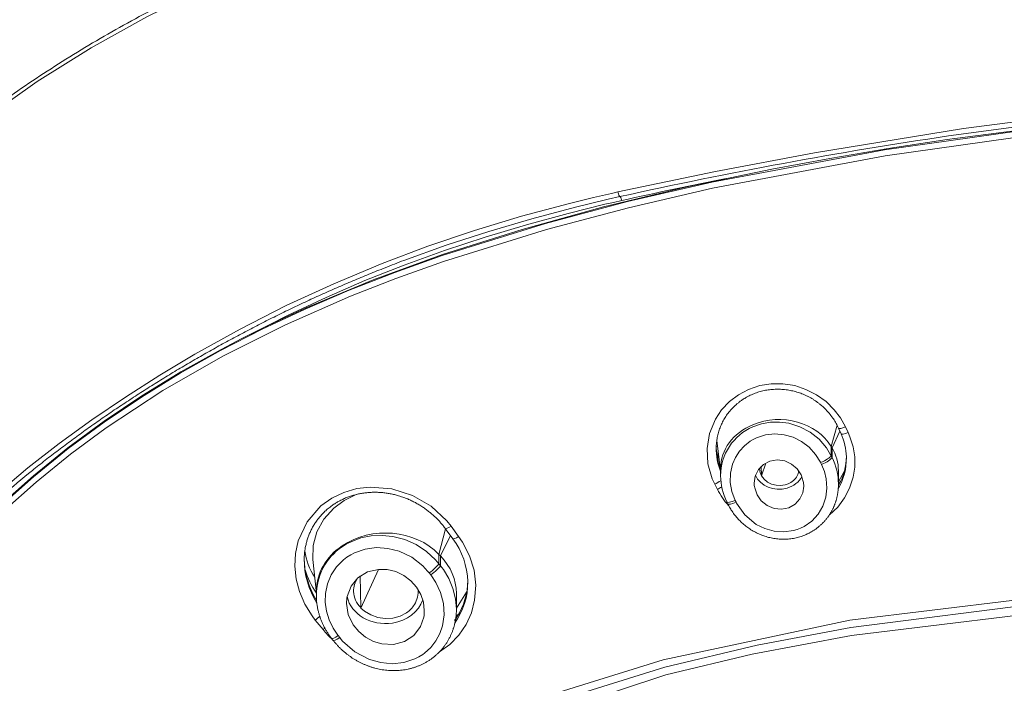
# Model space of a CAD drawing. Units: inches. Extents: x 2891 to 4253, y -298 to 1949.
# Drawn here: x 4147 to 4174, y 528 to 547 of the extents above; entities that cross this region are included whole.
import ezdxf

# ---------------------------------------------------------------- set-up
doc = ezdxf.new("R2010")
doc.units = ezdxf.units.IN
doc.header["$MEASUREMENT"] = 0

msp = doc.modelspace()

# ---------------------------------------------------------------- linework, layer by layer
at = {"color": 0, "lineweight": 20}
for points in [[(4144.154, 543.137), (4145.542, 544.236), (4146.999, 545.262), (4148.522, 546.213), (4150.093, 547.088), (4151.464, 547.774), (4152.863, 548.411), (4155.729, 549.551), (4158.671, 550.53), (4161.662, 551.363), (4164.114, 551.953), (4166.591, 552.469)], [(4191.744, 545.303), (4191.544, 545.303), (4191.351, 545.303), (4190.969, 545.3), (4190.593, 545.297), (4190.235, 545.293), (4190.056, 545.293), (4186.883, 545.207), (4183.717, 545.045), (4180.558, 544.804), (4177.409, 544.484), (4173.172, 543.936), (4168.962, 543.254), (4166.168, 542.723), (4163.408, 542.148)], [(4191.744, 545.145), (4191.479, 545.145), (4191.351, 545.145), (4190.718, 545.142), (4190.476, 545.138), (4190.239, 545.135), (4189.756, 545.128), (4187.379, 545.069), (4185.006, 544.962), (4182.635, 544.814), (4180.269, 544.625), (4176.5, 544.232), (4172.748, 543.729)], [(4158.44, 540.349), (4161.358, 541.259), (4163.684, 541.872), (4166.061, 542.42), (4170.946, 543.336), (4175.962, 544.046), (4181.064, 544.563), (4184.571, 544.811), (4188.103, 544.966), (4191.744, 545.024)], [(4158.454, 540.377), (4160.7, 541.087), (4163.002, 541.721), (4165.358, 542.286), (4167.759, 542.785), (4169.396, 543.092), (4171.043, 543.371), (4172.713, 543.626), (4176.944, 544.174), (4181.223, 544.59), (4182.952, 544.721), (4188.199, 544.983), (4189.949, 545.021), (4191.744, 545.038)], [(4158.475, 540.181), (4161.389, 541.087), (4163.708, 541.7), (4166.082, 542.248), (4170.963, 543.164), (4175.976, 543.874), (4181.071, 544.391), (4184.578, 544.639), (4188.106, 544.794), (4191.744, 544.852)], [(4163.408, 542.148), (4163.229, 542.106), (4163.053, 542.065), (4162.719, 541.989), (4162.382, 541.907), (4162.041, 541.824), (4160.687, 541.459), (4159.353, 541.056), (4158.041, 540.611), (4156.745, 540.126)], [(4163.518, 541.903), (4163.281, 541.852), (4163.043, 541.796), (4162.557, 541.679), (4162.003, 541.541), (4160.821, 541.221), (4159.653, 540.873), (4158.506, 540.491), (4157.372, 540.081), (4156.256, 539.64), (4155.161, 539.164), (4154.086, 538.665), (4153.032, 538.131)], [(4163.463, 542.013), (4163.136, 541.941), (4163.06, 541.92), (4162.213, 541.717), (4160.976, 541.39), (4159.756, 541.032), (4158.551, 540.639), (4157.362, 540.212)], [(4158.454, 540.377), (4156.494, 539.66), (4154.599, 538.872), (4153.986, 538.592), (4153.383, 538.307), (4152.784, 538.007), (4152.194, 537.7), (4151.054, 537.063), (4149.952, 536.388), (4148.887, 535.671), (4147.864, 534.913), (4146.896, 534.131)], [(4156.745, 540.126), (4155.378, 539.554), (4154.038, 538.934), (4152.732, 538.272), (4151.454, 537.566), (4150.465, 536.973), (4149.493, 536.353), (4148.546, 535.712), (4147.623, 535.044), (4146.734, 534.355)], [(4146.896, 534.103), (4147.874, 534.896), (4148.887, 535.643), (4149.941, 536.353), (4151.037, 537.025), (4152.181, 537.666), (4153.359, 538.269), (4154.572, 538.837), (4155.812, 539.368), (4157.1, 539.871), (4158.44, 540.349)], [(4146.968, 533.952), (4147.936, 534.737), (4148.946, 535.482), (4150.551, 536.539), (4152.243, 537.511), (4154.013, 538.393), (4155.853, 539.199), (4157.135, 539.702), (4158.475, 540.181)], [(4166.144, 533.89), (4166.075, 534.038), (4165.954, 534.462), (4165.927, 534.899), (4165.999, 535.326), (4166.164, 535.73), (4166.34, 535.991), (4166.56, 536.222), (4166.815, 536.419), (4167.101, 536.57), (4167.415, 536.674), (4167.742, 536.725), (4168.073, 536.725), (4168.404, 536.674), (4168.721, 536.57), (4169.02, 536.419), (4169.289, 536.226), (4169.523, 535.991), (4169.699, 535.761), (4169.84, 535.509)], [(4167.222, 535.513), (4167.463, 535.595), (4167.718, 535.64), (4167.976, 535.647), (4168.235, 535.612), (4168.548, 535.513), (4168.838, 535.361), (4169.096, 535.158), (4169.306, 534.913), (4169.42, 534.724), (4169.427, 534.71), (4169.437, 534.696)], [(4169.385, 533.029), (4169.62, 533.246), (4169.809, 533.501), (4169.957, 533.78), (4170.054, 534.086), (4170.099, 534.372), (4170.099, 534.662), (4170.054, 534.948), (4169.964, 535.227), (4169.913, 535.347)], [(4169.437, 534.954), (4169.603, 535.554)], [(4169.678, 535.392), (4169.461, 534.913)], [(4169.64, 535.475), (4169.713, 535.316)], [(4169.913, 535.347), (4169.84, 535.509)], [(4166.213, 535.041), (4166.195, 535.068)], [(4166.202, 535.123), (4166.309, 534.265)], [(4166.722, 533.432), (4166.626, 533.68), (4166.581, 533.942), (4166.588, 534.203), (4166.647, 534.458), (4166.729, 534.648), (4166.843, 534.824), (4166.981, 534.975), (4167.146, 535.103), (4167.232, 535.154), (4167.325, 535.202)], [(4167.325, 535.202), (4167.577, 535.282), (4167.839, 535.313), (4168.104, 535.289), (4168.362, 535.216), (4168.6, 535.096), (4168.814, 534.934), (4168.993, 534.734), (4169.134, 534.51), (4169.137, 534.5)], [(4166.188, 534.944), (4166.223, 534.958)], [(4169.437, 534.954), (4169.437, 534.696)], [(4169.461, 534.913), (4169.437, 534.954)], [(4169.461, 534.913), (4169.461, 534.648)], [(4166.23, 534.699), (4166.264, 534.637)], [(4167.26, 533.921), (4167.291, 534.121), (4167.38, 534.303), (4167.522, 534.448), (4167.704, 534.541), (4167.911, 534.575), (4168.121, 534.548), (4168.314, 534.458), (4168.476, 534.321), (4168.586, 534.155), (4168.648, 533.969)], [(4169.437, 534.696), (4169.461, 534.648)], [(4169.864, 534.644), (4169.864, 534.662)], [(4146.734, 534.355), (4145.449, 533.266), (4144.24, 532.112), (4143.485, 531.31), (4142.772, 530.479), (4142.097, 529.618), (4141.463, 528.736), (4140.87, 527.83), (4140.312, 526.907), (4139.796, 525.966)], [(4166.309, 534.334), (4166.309, 534.131)], [(4167.411, 534.341), (4167.411, 534.321)], [(4167.46, 534.396), (4167.47, 534.128)], [(4167.584, 534.489), (4167.47, 534.124)], [(4169.165, 534.448), (4169.244, 534.252), (4169.292, 534.045), (4169.313, 533.783), (4169.282, 533.525), (4169.199, 533.273), (4169.065, 533.046), (4168.886, 532.849), (4168.669, 532.698), (4168.572, 532.653)], [(4169.137, 534.5), (4169.165, 534.448)], [(4169.64, 534.272), (4169.64, 533.9)], [(4169.64, 533.955), (4169.806, 534.248)], [(4139.565, 524.471), (4140.123, 525.57), (4140.719, 526.645), (4141.349, 527.692), (4142.021, 528.712), (4142.369, 529.211), (4142.731, 529.704), (4143.096, 530.18), (4143.471, 530.648), (4144.677, 532.023), (4145.979, 533.318), (4146.896, 534.131)], [(4139.572, 524.457), (4139.844, 525.008), (4140.13, 525.556), (4140.802, 526.762), (4141.518, 527.937), (4142.286, 529.07), (4143.106, 530.166), (4143.974, 531.216), (4144.898, 532.226), (4145.869, 533.191), (4146.896, 534.103)], [(4139.661, 524.333), (4139.933, 524.884), (4140.219, 525.429), (4140.736, 526.369), (4141.28, 527.289), (4141.856, 528.185), (4142.462, 529.056), (4143.096, 529.907), (4143.761, 530.731), (4144.457, 531.53), (4145.187, 532.298), (4146.055, 533.142), (4146.968, 533.952)], [(4167.47, 534.128), (4167.47, 534.124)], [(4168.221, 533.9), (4168.138, 533.873), (4168.007, 533.855), (4167.88, 533.862), (4167.752, 533.893), (4167.639, 533.952), (4167.542, 534.031), (4167.47, 534.124)], [(4169.699, 533.966), (4169.64, 533.88)], [(4158.692, 532.705), (4158.571, 532.856), (4158.13, 533.266), (4157.603, 533.573), (4157.021, 533.762), (4156.411, 533.811), (4156.029, 533.766), (4155.664, 533.659), (4155.323, 533.494), (4155.016, 533.277), (4154.623, 532.829), (4154.372, 532.295), (4154.293, 531.937), (4154.275, 531.571), (4154.313, 531.21), (4154.41, 530.855), (4154.561, 530.5), (4154.764, 530.169), (4154.854, 530.052)], [(4166.144, 533.89), (4166.219, 533.745)], [(4167.274, 533.79), (4167.339, 533.594), (4167.46, 533.425), (4167.625, 533.29), (4167.821, 533.208), (4168.032, 533.184), (4168.235, 533.225), (4168.414, 533.325), (4168.552, 533.473), (4168.634, 533.649), (4168.662, 533.838)], [(4169.651, 533.873), (4169.64, 533.855)], [(4154.789, 531.761), (4154.795, 532.16), (4154.902, 532.546), (4155.099, 532.901), (4155.378, 533.211), (4155.674, 533.432), (4156.015, 533.601)], [(4166.747, 533.38), (4166.722, 533.432)], [(4166.485, 533.39), (4166.509, 533.339)], [(4168.572, 532.653), (4168.473, 532.612), (4168.369, 532.581), (4168.097, 532.546), (4167.825, 532.564), (4167.56, 532.636), (4167.315, 532.756), (4166.995, 533.022), (4166.757, 533.359), (4166.747, 533.38)], [(4158.351, 531.909), (4158.533, 532.632)], [(4158.747, 532.346), (4158.53, 532.639)], [(4158.692, 532.705), (4158.905, 532.412)], [(4155.612, 532.123), (4155.736, 532.202), (4155.867, 532.267), (4156.146, 532.374), (4156.439, 532.433), (4156.745, 532.446), (4157.049, 532.415), (4157.386, 532.326), (4157.703, 532.185), (4157.996, 531.992), (4158.254, 531.757), (4158.303, 531.702), (4158.351, 531.644)], [(4158.905, 532.412), (4159.019, 532.253), (4159.219, 531.868), (4159.346, 531.458), (4159.395, 531.034), (4159.36, 530.614), (4159.267, 530.259), (4159.116, 529.928), (4158.909, 529.628), (4158.654, 529.366), (4158.371, 529.16)], [(4158.675, 532.446), (4158.396, 531.864)], [(4155.75, 531.826), (4155.857, 531.895), (4155.967, 531.95), (4156.267, 532.054), (4156.583, 532.098), (4156.907, 532.078), (4157.224, 531.999), (4157.583, 531.826), (4157.9, 531.582), (4158.03, 531.437), (4158.051, 531.413), (4158.072, 531.385)], [(4154.789, 531.761), (4154.889, 530.807)], [(4155.505, 529.615), (4155.495, 529.628), (4155.36, 529.828), (4155.247, 530.062), (4155.174, 530.307), (4155.14, 530.558), (4155.147, 530.807), (4155.202, 531.079), (4155.309, 531.334), (4155.46, 531.561), (4155.653, 531.754), (4155.75, 531.826)], [(4158.396, 531.864), (4158.351, 531.909)], [(4158.351, 531.909), (4158.351, 531.644)], [(4158.396, 531.864), (4158.396, 531.589)], [(4155.757, 530.72), (4155.867, 531.01), (4156.063, 531.248), (4156.332, 531.413), (4156.642, 531.485), (4156.887, 531.482), (4157.128, 531.423), (4157.355, 531.316), (4157.555, 531.165), (4157.717, 530.986), (4157.838, 530.779), (4157.913, 530.558), (4157.937, 530.324)], [(4156.646, 531.485), (4156.146, 530.393)], [(4158.351, 531.644), (4158.396, 531.589)], [(4158.396, 531.589), (4158.437, 531.533), (4158.478, 531.482), (4158.633, 531.223), (4158.747, 530.944), (4158.819, 530.655), (4158.843, 530.359)], [(4191.744, 531.423), (4189.026, 531.409), (4182.973, 531.261), (4176.941, 530.893), (4169.961, 530.049), (4164.69, 528.929), (4161.751, 528.013), (4158.93, 526.838), (4156.787, 525.67), (4154.799, 524.292), (4153.662, 523.334), (4152.122, 521.773), (4150.765, 520.068), (4149.524, 518.135), (4148.474, 516.103), (4147.471, 513.674), (4146.658, 511.18), (4145.552, 506.37)], [(4191.744, 531.21), (4186.518, 531.154), (4181.299, 530.968), (4175.618, 530.558), (4169.992, 529.838), (4167.343, 529.342), (4164.731, 528.719), (4161.803, 527.806), (4158.992, 526.631), (4156.859, 525.47), (4154.878, 524.095), (4153.486, 522.897), (4152.219, 521.584), (4151.151, 520.268), (4150.189, 518.876), (4149.338, 517.419), (4148.584, 515.91), (4147.585, 513.481), (4146.775, 510.98)], [(4156.139, 530.4), (4156.129, 531.299)], [(4158.117, 531.33), (4158.137, 531.306), (4158.261, 531.117), (4158.396, 530.827), (4158.478, 530.517), (4158.496, 530.2), (4158.454, 529.89), (4158.378, 529.67), (4158.265, 529.463), (4158.12, 529.277), (4157.944, 529.118), (4157.893, 529.081)], [(4158.072, 531.385), (4158.117, 531.33)], [(4191.744, 530.996), (4186.322, 530.937), (4176.972, 530.462), (4170.009, 529.621), (4167.205, 529.094), (4164.759, 528.505), (4160.721, 527.165), (4157.696, 525.722), (4154.944, 523.885), (4153.562, 522.69), (4152.301, 521.381), (4150.286, 518.669), (4148.687, 515.707), (4147.695, 513.274), (4146.892, 510.773)], [(4154.889, 530.875), (4154.889, 530.748)], [(4158.843, 530.39), (4159.133, 530.844)], [(4158.843, 530.807), (4158.843, 530.359)], [(4155.739, 530.524), (4155.788, 530.211), (4155.925, 529.918), (4156.084, 529.725), (4156.277, 529.566), (4156.497, 529.449), (4156.739, 529.38), (4157.066, 529.366), (4157.376, 529.449), (4157.638, 529.621), (4157.827, 529.869), (4157.92, 530.131)], [(4156.139, 530.4), (4156.146, 530.393)], [(4157.434, 530.259), (4157.252, 530.166), (4157.049, 530.111), (4156.832, 530.097), (4156.621, 530.128), (4156.422, 530.2), (4156.246, 530.307), (4156.146, 530.393)], [(4158.861, 530.138), (4158.795, 530.042)], [(4158.833, 530.169), (4158.909, 530.224)], [(4155.075, 529.787), (4154.854, 530.052)], [(4155.126, 529.825), (4155.075, 529.787)], [(4155.319, 529.532), (4155.36, 529.477)], [(4155.547, 529.559), (4155.505, 529.615)], [(4157.893, 529.081), (4157.786, 529.015), (4157.669, 528.957), (4157.359, 528.857), (4157.031, 528.819), (4156.704, 528.85), (4156.384, 528.939), (4155.974, 529.156), (4155.629, 529.459), (4155.588, 529.508), (4155.547, 529.559)]]:
    msp.add_lwpolyline(points, dxfattribs=at)
for points, knots in [([(4166.657, 552.617), (4166.316, 552.552), (4165.971, 552.483), (4165.63, 552.414), (4165.289, 552.342), (4164.948, 552.269), (4164.607, 552.197), (4164.266, 552.121), (4163.928, 552.046), (4163.587, 551.966), (4163.25, 551.887), (4162.909, 551.808), (4162.571, 551.725), (4162.233, 551.642), (4161.896, 551.56), (4161.562, 551.47), (4161.224, 551.384), (4160.89, 551.295), (4160.552, 551.205), (4160.218, 551.112), (4159.884, 551.019), (4159.553, 550.922), (4159.219, 550.826), (4158.888, 550.726), (4158.558, 550.623), (4158.258, 550.533), (4157.958, 550.44), (4157.662, 550.344), (4157.366, 550.247), (4157.069, 550.147), (4156.773, 550.047), (4156.477, 549.947), (4156.184, 549.844), (4155.891, 549.737), (4155.598, 549.631), (4155.305, 549.524), (4155.016, 549.413), (4154.723, 549.303), (4154.437, 549.19), (4154.148, 549.076), (4153.862, 548.959), (4153.572, 548.842), (4153.29, 548.721), (4153.004, 548.6), (4152.722, 548.476), (4152.439, 548.349), (4152.16, 548.225), (4151.877, 548.094), (4151.602, 547.963), (4151.364, 547.849), (4151.133, 547.736), (4150.899, 547.622), (4150.596, 547.47), (4150.293, 547.315), (4149.996, 547.157), (4149.697, 546.998), (4149.4, 546.837), (4149.108, 546.668), (4148.815, 546.502), (4148.525, 546.334), (4148.239, 546.161), (4147.954, 545.986), (4147.668, 545.81), (4147.389, 545.627), (4147.106, 545.448), (4146.83, 545.262), (4146.558, 545.076), (4146.283, 544.887), (4146.014, 544.694), (4145.749, 544.497), (4145.483, 544.301), (4145.222, 544.101), (4144.96, 543.898), (4144.705, 543.695), (4144.45, 543.488), (4144.198, 543.278)], [0, 0, 0, 0, 1, 1, 1, 2, 2, 2, 3, 3, 3, 4, 4, 4, 5, 5, 5, 6, 6, 6, 7, 7, 7, 8, 8, 8, 9, 9, 9, 10, 10, 10, 11, 11, 11, 12, 12, 12, 13, 13, 13, 14, 14, 14, 15, 15, 15, 16, 16, 16, 17, 17, 17, 18, 18, 18, 19, 19, 19, 20, 20, 20, 21, 21, 21, 22, 22, 22, 23, 23, 23, 24, 24, 24, 25, 25, 25, 25]), ([(4146.861, 534.279), (4146.982, 534.376), (4147.103, 534.472), (4147.227, 534.569), (4147.351, 534.665), (4147.471, 534.758), (4147.599, 534.855), (4147.723, 534.948), (4147.847, 535.041), (4147.974, 535.134), (4148.098, 535.227), (4148.226, 535.32), (4148.353, 535.413), (4148.481, 535.502), (4148.612, 535.595), (4148.739, 535.685), (4148.87, 535.774), (4148.997, 535.864), (4149.128, 535.954), (4149.259, 536.04), (4149.39, 536.129), (4149.524, 536.215), (4149.655, 536.305), (4149.79, 536.391), (4149.924, 536.477), (4150.055, 536.563), (4150.189, 536.646), (4150.327, 536.732), (4150.462, 536.815), (4150.596, 536.901), (4150.734, 536.984), (4150.868, 537.066), (4151.006, 537.149), (4151.144, 537.228), (4151.281, 537.311), (4151.419, 537.39), (4151.557, 537.469), (4151.698, 537.552), (4151.836, 537.631), (4151.977, 537.707), (4152.115, 537.786), (4152.256, 537.866), (4152.398, 537.941), (4152.539, 538.017), (4152.684, 538.096), (4152.825, 538.169), (4152.97, 538.244), (4153.111, 538.32), (4153.256, 538.393), (4153.4, 538.468), (4153.545, 538.541), (4153.69, 538.613), (4153.834, 538.685), (4153.982, 538.758), (4154.127, 538.827), (4154.275, 538.899), (4154.42, 538.968), (4154.568, 539.037), (4154.716, 539.106), (4154.864, 539.175), (4155.016, 539.24), (4155.164, 539.309), (4155.312, 539.374), (4155.464, 539.44), (4155.612, 539.505), (4155.764, 539.571), (4155.915, 539.633), (4156.067, 539.698), (4156.218, 539.76), (4156.37, 539.822), (4156.521, 539.884), (4156.677, 539.943), (4156.828, 540.005)], [0, 0, 0, 0, 1, 1, 1, 2, 2, 2, 3, 3, 3, 4, 4, 4, 5, 5, 5, 6, 6, 6, 7, 7, 7, 8, 8, 8, 9, 9, 9, 10, 10, 10, 11, 11, 11, 12, 12, 12, 13, 13, 13, 14, 14, 14, 15, 15, 15, 16, 16, 16, 17, 17, 17, 18, 18, 18, 19, 19, 19, 20, 20, 20, 21, 21, 21, 22, 22, 22, 23, 23, 23, 24, 24, 24, 24]), ([(4169.64, 535.475), (4169.63, 535.499), (4169.62, 535.519), (4169.609, 535.544), (4169.599, 535.564), (4169.585, 535.588), (4169.575, 535.609), (4169.561, 535.63), (4169.547, 535.65), (4169.537, 535.674), (4169.523, 535.695), (4169.509, 535.716), (4169.496, 535.736), (4169.482, 535.757), (4169.468, 535.778), (4169.451, 535.798), (4169.437, 535.819), (4169.423, 535.836), (4169.406, 535.857), (4169.392, 535.878), (4169.375, 535.898), (4169.358, 535.916), (4169.341, 535.936), (4169.323, 535.954), (4169.306, 535.971), (4169.296, 535.985), (4169.282, 535.998), (4169.272, 536.009), (4169.258, 536.022), (4169.248, 536.036), (4169.234, 536.047), (4169.22, 536.06), (4169.206, 536.071), (4169.196, 536.084), (4169.182, 536.095), (4169.168, 536.105), (4169.155, 536.119), (4169.144, 536.129), (4169.131, 536.14), (4169.117, 536.15), (4169.106, 536.157), (4169.093, 536.167), (4169.082, 536.177), (4169.062, 536.195), (4169.041, 536.208), (4169.02, 536.222), (4169, 536.239), (4168.979, 536.253), (4168.955, 536.267), (4168.934, 536.281), (4168.913, 536.295), (4168.889, 536.308), (4168.869, 536.322), (4168.845, 536.332), (4168.824, 536.346), (4168.8, 536.357), (4168.776, 536.37), (4168.752, 536.381), (4168.731, 536.391), (4168.707, 536.405), (4168.683, 536.415), (4168.659, 536.425), (4168.634, 536.436), (4168.61, 536.443), (4168.586, 536.453), (4168.562, 536.463), (4168.538, 536.47), (4168.514, 536.481), (4168.49, 536.487), (4168.462, 536.494), (4168.438, 536.501), (4168.414, 536.508), (4168.39, 536.515), (4168.362, 536.522), (4168.338, 536.529), (4168.314, 536.532), (4168.286, 536.539), (4168.262, 536.543), (4168.235, 536.55), (4168.211, 536.553), (4168.183, 536.556), (4168.159, 536.56), (4168.131, 536.563), (4168.107, 536.567), (4168.083, 536.567), (4168.056, 536.57), (4168.028, 536.57), (4168.004, 536.574), (4167.98, 536.574), (4167.952, 536.574), (4167.925, 536.574), (4167.901, 536.574), (4167.873, 536.574), (4167.849, 536.574), (4167.821, 536.57), (4167.797, 536.57), (4167.773, 536.567), (4167.746, 536.567), (4167.721, 536.563), (4167.694, 536.56), (4167.67, 536.556), (4167.642, 536.553), (4167.618, 536.55), (4167.594, 536.546), (4167.566, 536.539), (4167.542, 536.536), (4167.518, 536.529), (4167.494, 536.525), (4167.47, 536.519), (4167.442, 536.512), (4167.418, 536.505), (4167.394, 536.498), (4167.37, 536.491), (4167.346, 536.481), (4167.322, 536.474), (4167.298, 536.463), (4167.274, 536.456), (4167.253, 536.446), (4167.229, 536.436), (4167.205, 536.429), (4167.181, 536.419), (4167.16, 536.408), (4167.136, 536.394), (4167.115, 536.384), (4167.091, 536.374), (4167.07, 536.363), (4167.046, 536.35), (4167.029, 536.339), (4167.008, 536.329), (4166.991, 536.315), (4166.97, 536.305), (4166.953, 536.295), (4166.936, 536.281), (4166.922, 536.274), (4166.912, 536.267), (4166.902, 536.257), (4166.888, 536.25), (4166.877, 536.243), (4166.867, 536.233), (4166.857, 536.226), (4166.843, 536.219), (4166.833, 536.208), (4166.822, 536.202), (4166.812, 536.191), (4166.802, 536.184), (4166.781, 536.167), (4166.764, 536.153), (4166.747, 536.136), (4166.726, 536.119), (4166.709, 536.102), (4166.691, 536.084), (4166.674, 536.067), (4166.657, 536.05), (4166.64, 536.033), (4166.623, 536.016), (4166.605, 535.998), (4166.591, 535.981), (4166.574, 535.96), (4166.56, 535.943), (4166.543, 535.922), (4166.529, 535.905), (4166.512, 535.885), (4166.498, 535.867), (4166.485, 535.847), (4166.471, 535.826), (4166.457, 535.805), (4166.447, 535.785), (4166.433, 535.764), (4166.419, 535.743), (4166.409, 535.726), (4166.395, 535.702), (4166.385, 535.681), (4166.374, 535.661), (4166.361, 535.64), (4166.35, 535.619), (4166.34, 535.595), (4166.33, 535.575), (4166.323, 535.554), (4166.312, 535.53), (4166.302, 535.509), (4166.295, 535.485), (4166.285, 535.464), (4166.278, 535.44), (4166.271, 535.42), (4166.264, 535.395), (4166.257, 535.375), (4166.25, 535.351), (4166.244, 535.326), (4166.237, 535.306), (4166.23, 535.282), (4166.226, 535.258), (4166.219, 535.233), (4166.216, 535.209), (4166.213, 535.189), (4166.209, 535.165), (4166.206, 535.14), (4166.202, 535.116), (4166.199, 535.092), (4166.195, 535.068), (4166.192, 535.044), (4166.192, 535.02), (4166.188, 534.996), (4166.188, 534.972), (4166.188, 534.951), (4166.185, 534.927)], [0, 0, 0, 0, 1, 1, 1, 2, 2, 2, 3, 3, 3, 4, 4, 4, 5, 5, 5, 6, 6, 6, 7, 7, 7, 8, 8, 8, 9, 9, 9, 10, 10, 10, 11, 11, 11, 12, 12, 12, 13, 13, 13, 14, 14, 14, 15, 15, 15, 16, 16, 16, 17, 17, 17, 18, 18, 18, 19, 19, 19, 20, 20, 20, 21, 21, 21, 22, 22, 22, 23, 23, 23, 24, 24, 24, 25, 25, 25, 26, 26, 26, 27, 27, 27, 28, 28, 28, 29, 29, 29, 30, 30, 30, 31, 31, 31, 32, 32, 32, 33, 33, 33, 34, 34, 34, 35, 35, 35, 36, 36, 36, 37, 37, 37, 38, 38, 38, 39, 39, 39, 40, 40, 40, 41, 41, 41, 42, 42, 42, 43, 43, 43, 44, 44, 44, 45, 45, 45, 46, 46, 46, 47, 47, 47, 48, 48, 48, 49, 49, 49, 50, 50, 50, 51, 51, 51, 52, 52, 52, 53, 53, 53, 54, 54, 54, 55, 55, 55, 56, 56, 56, 57, 57, 57, 58, 58, 58, 59, 59, 59, 60, 60, 60, 61, 61, 61, 62, 62, 62, 63, 63, 63, 64, 64, 64, 65, 65, 65, 66, 66, 66, 67, 67, 67, 68, 68, 68, 68]), ([(4169.437, 534.954), (4169.027, 535.637), (4168.035, 535.912), (4167.222, 535.571), (4166.664, 535.337), (4166.309, 534.858), (4166.309, 534.334)], [0, 0, 0, 0, 1, 1, 1, 2, 2, 2, 2]), ([(4167.298, 534.145), (4167.425, 533.838), (4167.821, 533.673), (4168.187, 533.78), (4168.376, 533.835), (4168.531, 533.955), (4168.607, 534.11)], [0, 0, 0, 0, 1, 1, 1, 2, 2, 2, 2]), ([(4168.724, 532.467), (4168.734, 532.474), (4168.745, 532.477), (4168.758, 532.484), (4168.769, 532.488), (4168.779, 532.495), (4168.793, 532.498), (4168.803, 532.505), (4168.814, 532.512), (4168.824, 532.515), (4168.834, 532.522), (4168.845, 532.529), (4168.858, 532.533), (4168.869, 532.539), (4168.879, 532.546), (4168.889, 532.553), (4168.9, 532.56), (4168.91, 532.564), (4168.92, 532.57), (4168.931, 532.577), (4168.941, 532.584), (4168.951, 532.591), (4168.962, 532.598), (4168.972, 532.605), (4168.982, 532.612), (4168.993, 532.619), (4169.003, 532.626), (4169.013, 532.632), (4169.024, 532.643), (4169.034, 532.65), (4169.041, 532.657), (4169.051, 532.663), (4169.062, 532.67), (4169.072, 532.681), (4169.082, 532.688), (4169.089, 532.694), (4169.1, 532.701), (4169.11, 532.712), (4169.12, 532.719), (4169.127, 532.729), (4169.137, 532.736), (4169.144, 532.743), (4169.155, 532.753), (4169.165, 532.76), (4169.172, 532.77), (4169.182, 532.777), (4169.189, 532.787), (4169.199, 532.794), (4169.206, 532.805), (4169.217, 532.812), (4169.224, 532.822), (4169.234, 532.832), (4169.241, 532.839), (4169.248, 532.849), (4169.258, 532.856), (4169.265, 532.867), (4169.272, 532.877), (4169.282, 532.887), (4169.289, 532.894), (4169.296, 532.905), (4169.303, 532.915), (4169.313, 532.925), (4169.32, 532.932), (4169.327, 532.942), (4169.334, 532.953), (4169.341, 532.963), (4169.348, 532.973), (4169.354, 532.984), (4169.361, 532.991), (4169.368, 533.001), (4169.375, 533.011), (4169.382, 533.022), (4169.389, 533.032), (4169.396, 533.042), (4169.403, 533.053), (4169.41, 533.063), (4169.413, 533.073), (4169.42, 533.084), (4169.427, 533.094), (4169.434, 533.104), (4169.441, 533.115), (4169.444, 533.125), (4169.451, 533.135), (4169.458, 533.146), (4169.461, 533.16), (4169.468, 533.17), (4169.472, 533.18), (4169.478, 533.191), (4169.485, 533.201), (4169.489, 533.211), (4169.496, 533.222), (4169.499, 533.235), (4169.503, 533.246), (4169.509, 533.256), (4169.513, 533.266), (4169.52, 533.277), (4169.523, 533.29), (4169.527, 533.301), (4169.53, 533.311), (4169.537, 533.321), (4169.54, 533.335), (4169.544, 533.346), (4169.547, 533.356), (4169.551, 533.366), (4169.558, 533.38), (4169.561, 533.39), (4169.565, 533.401), (4169.568, 533.414), (4169.572, 533.425), (4169.575, 533.435), (4169.578, 533.449), (4169.582, 533.459), (4169.585, 533.47), (4169.589, 533.483), (4169.592, 533.494), (4169.592, 533.504), (4169.596, 533.518), (4169.599, 533.528), (4169.603, 533.538), (4169.606, 533.552), (4169.606, 533.563), (4169.609, 533.576), (4169.613, 533.587), (4169.613, 533.597), (4169.616, 533.611), (4169.616, 533.621), (4169.62, 533.635), (4169.623, 533.645), (4169.623, 533.656), (4169.627, 533.669), (4169.627, 533.68), (4169.627, 533.694), (4169.63, 533.704), (4169.63, 533.714), (4169.634, 533.728), (4169.634, 533.738), (4169.634, 533.752), (4169.637, 533.762), (4169.637, 533.776), (4169.637, 533.787), (4169.637, 533.797), (4169.64, 533.811), (4169.64, 533.821), (4169.64, 533.835), (4169.64, 533.845), (4169.64, 533.862), (4169.64, 533.883), (4169.64, 533.9)], [0, 0, 0, 0, 1, 1, 1, 2, 2, 2, 3, 3, 3, 4, 4, 4, 5, 5, 5, 6, 6, 6, 7, 7, 7, 8, 8, 8, 9, 9, 9, 10, 10, 10, 11, 11, 11, 12, 12, 12, 13, 13, 13, 14, 14, 14, 15, 15, 15, 16, 16, 16, 17, 17, 17, 18, 18, 18, 19, 19, 19, 20, 20, 20, 21, 21, 21, 22, 22, 22, 23, 23, 23, 24, 24, 24, 25, 25, 25, 26, 26, 26, 27, 27, 27, 28, 28, 28, 29, 29, 29, 30, 30, 30, 31, 31, 31, 32, 32, 32, 33, 33, 33, 34, 34, 34, 35, 35, 35, 36, 36, 36, 37, 37, 37, 38, 38, 38, 39, 39, 39, 40, 40, 40, 41, 41, 41, 42, 42, 42, 43, 43, 43, 44, 44, 44, 45, 45, 45, 46, 46, 46, 47, 47, 47, 48, 48, 48, 49, 49, 49, 49]), ([(4154.544, 531.778), (4154.544, 531.795), (4154.544, 531.812), (4154.544, 531.833), (4154.547, 531.85), (4154.547, 531.868), (4154.547, 531.885), (4154.551, 531.906), (4154.551, 531.923), (4154.554, 531.94), (4154.554, 531.957), (4154.558, 531.978), (4154.558, 531.995), (4154.561, 532.012), (4154.565, 532.033), (4154.568, 532.05), (4154.572, 532.067), (4154.572, 532.088), (4154.575, 532.105), (4154.578, 532.123), (4154.582, 532.14), (4154.589, 532.16), (4154.592, 532.178), (4154.596, 532.195), (4154.599, 532.212), (4154.606, 532.233), (4154.609, 532.25), (4154.613, 532.267), (4154.62, 532.284), (4154.623, 532.305), (4154.63, 532.322), (4154.634, 532.34), (4154.64, 532.357), (4154.647, 532.374), (4154.654, 532.391), (4154.658, 532.409), (4154.665, 532.426), (4154.671, 532.443), (4154.678, 532.46), (4154.685, 532.477), (4154.692, 532.495), (4154.699, 532.512), (4154.709, 532.529), (4154.716, 532.546), (4154.723, 532.564), (4154.73, 532.581), (4154.74, 532.598), (4154.747, 532.615), (4154.758, 532.629), (4154.764, 532.646), (4154.775, 532.663), (4154.782, 532.681), (4154.792, 532.698), (4154.802, 532.712), (4154.813, 532.729), (4154.82, 532.746), (4154.83, 532.76), (4154.84, 532.777), (4154.851, 532.791), (4154.861, 532.808), (4154.871, 532.822), (4154.882, 532.839), (4154.892, 532.853), (4154.906, 532.87), (4154.916, 532.884), (4154.926, 532.898), (4154.94, 532.915), (4154.951, 532.929), (4154.961, 532.942), (4154.975, 532.956), (4154.985, 532.973), (4154.999, 532.987), (4155.013, 533.001), (4155.023, 533.015), (4155.037, 533.029), (4155.05, 533.042), (4155.061, 533.056), (4155.075, 533.07), (4155.088, 533.084), (4155.102, 533.098), (4155.116, 533.111), (4155.13, 533.125), (4155.143, 533.135), (4155.157, 533.149), (4155.171, 533.163), (4155.188, 533.177), (4155.205, 533.191), (4155.223, 533.204), (4155.24, 533.218), (4155.257, 533.232), (4155.274, 533.246), (4155.292, 533.259), (4155.309, 533.273), (4155.329, 533.287), (4155.347, 533.301), (4155.364, 533.311), (4155.385, 533.325), (4155.412, 533.342), (4155.44, 533.359), (4155.467, 533.377), (4155.495, 533.394), (4155.522, 533.408), (4155.55, 533.425), (4155.567, 533.432), (4155.584, 533.442), (4155.605, 533.449), (4155.622, 533.459), (4155.64, 533.466), (4155.657, 533.476), (4155.674, 533.483), (4155.691, 533.49), (4155.708, 533.501), (4155.729, 533.507), (4155.746, 533.514), (4155.764, 533.521), (4155.784, 533.528), (4155.801, 533.535), (4155.819, 533.542), (4155.839, 533.549), (4155.857, 533.556), (4155.877, 533.559), (4155.894, 533.566), (4155.915, 533.573), (4155.932, 533.576), (4155.953, 533.583), (4155.97, 533.587), (4155.991, 533.594), (4156.008, 533.597), (4156.029, 533.604), (4156.05, 533.607), (4156.067, 533.611), (4156.087, 533.618), (4156.108, 533.621), (4156.125, 533.625), (4156.146, 533.628), (4156.167, 533.632), (4156.184, 533.635), (4156.205, 533.638), (4156.225, 533.638), (4156.246, 533.642), (4156.263, 533.645), (4156.284, 533.649), (4156.304, 533.649), (4156.325, 533.652), (4156.342, 533.652), (4156.363, 533.656), (4156.384, 533.656), (4156.404, 533.659), (4156.425, 533.659), (4156.446, 533.659), (4156.463, 533.663), (4156.484, 533.663), (4156.504, 533.663), (4156.525, 533.663), (4156.546, 533.663), (4156.566, 533.663), (4156.583, 533.663), (4156.604, 533.663), (4156.625, 533.659), (4156.646, 533.659), (4156.666, 533.659), (4156.687, 533.659), (4156.704, 533.656), (4156.725, 533.656), (4156.745, 533.652), (4156.766, 533.652), (4156.787, 533.649), (4156.807, 533.645), (4156.825, 533.645), (4156.845, 533.642), (4156.866, 533.638), (4156.887, 533.635), (4156.907, 533.632), (4156.925, 533.632), (4156.945, 533.628), (4156.966, 533.625), (4156.987, 533.618), (4157.004, 533.614), (4157.024, 533.611), (4157.045, 533.607), (4157.066, 533.604), (4157.083, 533.597), (4157.104, 533.594), (4157.124, 533.587), (4157.142, 533.583), (4157.162, 533.576), (4157.183, 533.573), (4157.2, 533.566), (4157.221, 533.563), (4157.242, 533.556), (4157.259, 533.549), (4157.279, 533.542), (4157.297, 533.535), (4157.317, 533.532), (4157.335, 533.525), (4157.355, 533.518), (4157.372, 533.511), (4157.393, 533.504), (4157.41, 533.497), (4157.431, 533.487), (4157.448, 533.48), (4157.469, 533.473), (4157.486, 533.466), (4157.503, 533.456), (4157.524, 533.449), (4157.541, 533.442), (4157.558, 533.432), (4157.579, 533.425), (4157.596, 533.414), (4157.614, 533.408), (4157.631, 533.397), (4157.651, 533.387), (4157.669, 533.38), (4157.686, 533.37), (4157.703, 533.359), (4157.72, 533.349), (4157.738, 533.339), (4157.755, 533.332), (4157.772, 533.321), (4157.789, 533.311), (4157.807, 533.301), (4157.824, 533.29), (4157.841, 533.28), (4157.858, 533.266), (4157.875, 533.256), (4157.893, 533.246), (4157.906, 533.235), (4157.924, 533.225), (4157.941, 533.211), (4157.958, 533.201), (4157.972, 533.191), (4157.989, 533.177), (4158.006, 533.166), (4158.02, 533.153), (4158.037, 533.142), (4158.051, 533.129), (4158.068, 533.118), (4158.086, 533.104), (4158.099, 533.094), (4158.113, 533.08), (4158.13, 533.067), (4158.144, 533.053), (4158.161, 533.042), (4158.175, 533.029), (4158.189, 533.015), (4158.203, 533.001), (4158.22, 532.987), (4158.23, 532.977), (4158.241, 532.967), (4158.254, 532.956), (4158.278, 532.932), (4158.303, 532.908), (4158.327, 532.88), (4158.351, 532.856), (4158.375, 532.829), (4158.399, 532.801), (4158.423, 532.777), (4158.444, 532.75), (4158.468, 532.722), (4158.489, 532.694), (4158.509, 532.667), (4158.53, 532.639)], [0, 0, 0, 0, 1, 1, 1, 2, 2, 2, 3, 3, 3, 4, 4, 4, 5, 5, 5, 6, 6, 6, 7, 7, 7, 8, 8, 8, 9, 9, 9, 10, 10, 10, 11, 11, 11, 12, 12, 12, 13, 13, 13, 14, 14, 14, 15, 15, 15, 16, 16, 16, 17, 17, 17, 18, 18, 18, 19, 19, 19, 20, 20, 20, 21, 21, 21, 22, 22, 22, 23, 23, 23, 24, 24, 24, 25, 25, 25, 26, 26, 26, 27, 27, 27, 28, 28, 28, 29, 29, 29, 30, 30, 30, 31, 31, 31, 32, 32, 32, 33, 33, 33, 34, 34, 34, 35, 35, 35, 36, 36, 36, 37, 37, 37, 38, 38, 38, 39, 39, 39, 40, 40, 40, 41, 41, 41, 42, 42, 42, 43, 43, 43, 44, 44, 44, 45, 45, 45, 46, 46, 46, 47, 47, 47, 48, 48, 48, 49, 49, 49, 50, 50, 50, 51, 51, 51, 52, 52, 52, 53, 53, 53, 54, 54, 54, 55, 55, 55, 56, 56, 56, 57, 57, 57, 58, 58, 58, 59, 59, 59, 60, 60, 60, 61, 61, 61, 62, 62, 62, 63, 63, 63, 64, 64, 64, 65, 65, 65, 66, 66, 66, 67, 67, 67, 68, 68, 68, 69, 69, 69, 70, 70, 70, 71, 71, 71, 72, 72, 72, 73, 73, 73, 74, 74, 74, 75, 75, 75, 76, 76, 76, 77, 77, 77, 78, 78, 78, 79, 79, 79, 80, 80, 80, 81, 81, 81, 82, 82, 82, 83, 83, 83, 84, 84, 84, 85, 85, 85, 86, 86, 86, 87, 87, 87, 87]), ([(4166.509, 533.339), (4166.519, 533.318), (4166.529, 533.297), (4166.54, 533.277), (4166.554, 533.256), (4166.564, 533.235), (4166.578, 533.215), (4166.588, 533.194), (4166.602, 533.173), (4166.612, 533.156), (4166.626, 533.135), (4166.64, 533.115), (4166.654, 533.098), (4166.667, 533.077), (4166.681, 533.056), (4166.695, 533.039), (4166.709, 533.018), (4166.726, 533.001), (4166.74, 532.984), (4166.753, 532.963), (4166.771, 532.946), (4166.784, 532.929), (4166.802, 532.911), (4166.819, 532.894), (4166.836, 532.877), (4166.85, 532.86), (4166.867, 532.843), (4166.884, 532.825), (4166.902, 532.812), (4166.919, 532.794), (4166.939, 532.777), (4166.957, 532.763), (4166.974, 532.746), (4166.995, 532.732), (4167.012, 532.715), (4167.029, 532.701), (4167.05, 532.688), (4167.07, 532.674), (4167.088, 532.66), (4167.108, 532.646), (4167.129, 532.632), (4167.15, 532.619), (4167.167, 532.605), (4167.187, 532.591), (4167.208, 532.581), (4167.229, 532.567), (4167.253, 532.557), (4167.274, 532.543), (4167.294, 532.533), (4167.315, 532.522), (4167.339, 532.512), (4167.36, 532.502), (4167.38, 532.491), (4167.405, 532.481), (4167.425, 532.471), (4167.449, 532.46), (4167.47, 532.453), (4167.494, 532.443), (4167.518, 532.436), (4167.539, 532.429), (4167.563, 532.419), (4167.587, 532.412), (4167.611, 532.405), (4167.635, 532.398), (4167.656, 532.391), (4167.68, 532.384), (4167.704, 532.381), (4167.728, 532.374), (4167.752, 532.371), (4167.777, 532.364), (4167.801, 532.36), (4167.825, 532.357), (4167.849, 532.353), (4167.873, 532.35), (4167.901, 532.346), (4167.925, 532.343), (4167.949, 532.343), (4167.973, 532.34), (4167.997, 532.34), (4168.021, 532.336), (4168.045, 532.336), (4168.073, 532.336), (4168.097, 532.336), (4168.121, 532.336), (4168.145, 532.336), (4168.169, 532.336), (4168.197, 532.34), (4168.221, 532.34), (4168.245, 532.343), (4168.269, 532.346), (4168.293, 532.35), (4168.317, 532.353), (4168.345, 532.357), (4168.369, 532.36), (4168.393, 532.364), (4168.417, 532.371), (4168.442, 532.374), (4168.466, 532.381), (4168.49, 532.388), (4168.514, 532.391), (4168.538, 532.398), (4168.562, 532.405), (4168.586, 532.415), (4168.607, 532.422), (4168.631, 532.429), (4168.655, 532.44), (4168.679, 532.446), (4168.7, 532.457), (4168.724, 532.467)], [0, 0, 0, 0, 1, 1, 1, 2, 2, 2, 3, 3, 3, 4, 4, 4, 5, 5, 5, 6, 6, 6, 7, 7, 7, 8, 8, 8, 9, 9, 9, 10, 10, 10, 11, 11, 11, 12, 12, 12, 13, 13, 13, 14, 14, 14, 15, 15, 15, 16, 16, 16, 17, 17, 17, 18, 18, 18, 19, 19, 19, 20, 20, 20, 21, 21, 21, 22, 22, 22, 23, 23, 23, 24, 24, 24, 25, 25, 25, 26, 26, 26, 27, 27, 27, 28, 28, 28, 29, 29, 29, 30, 30, 30, 31, 31, 31, 32, 32, 32, 33, 33, 33, 34, 34, 34, 35, 35, 35, 36, 36, 36, 36]), ([(4158.351, 531.909), (4157.676, 532.608), (4156.449, 532.715), (4155.612, 532.147), (4155.154, 531.837), (4154.889, 531.368), (4154.889, 530.875)], [0, 0, 0, 0, 1, 1, 1, 2, 2, 2, 2]), ([(4154.889, 530.748), (4154.889, 530.734), (4154.889, 530.717), (4154.889, 530.703), (4154.889, 530.689), (4154.889, 530.672), (4154.889, 530.658), (4154.892, 530.645), (4154.892, 530.631), (4154.892, 530.614), (4154.895, 530.6), (4154.895, 530.586), (4154.895, 530.572), (4154.899, 530.555), (4154.899, 530.541), (4154.902, 530.524), (4154.902, 530.51), (4154.906, 530.493), (4154.909, 530.479), (4154.909, 530.462), (4154.913, 530.448), (4154.916, 530.431), (4154.92, 530.417), (4154.92, 530.4), (4154.923, 530.386), (4154.926, 530.369), (4154.93, 530.355), (4154.933, 530.338), (4154.937, 530.324), (4154.94, 530.31), (4154.944, 530.293), (4154.947, 530.279), (4154.951, 530.262), (4154.957, 530.248), (4154.961, 530.235), (4154.964, 530.217), (4154.968, 530.204), (4154.975, 530.186), (4154.978, 530.173), (4154.985, 530.159), (4154.988, 530.142), (4154.992, 530.128), (4154.999, 530.114), (4155.006, 530.097), (4155.009, 530.083), (4155.016, 530.069), (4155.019, 530.056), (4155.026, 530.038), (4155.033, 530.024), (4155.04, 530.011), (4155.044, 529.997), (4155.05, 529.98), (4155.057, 529.966), (4155.064, 529.952), (4155.071, 529.938), (4155.078, 529.925), (4155.085, 529.911), (4155.092, 529.897), (4155.099, 529.88), (4155.106, 529.866), (4155.112, 529.852), (4155.119, 529.838), (4155.126, 529.825), (4155.133, 529.811), (4155.143, 529.797), (4155.15, 529.783), (4155.157, 529.77), (4155.168, 529.756), (4155.174, 529.742), (4155.181, 529.728), (4155.192, 529.714), (4155.199, 529.701), (4155.209, 529.69), (4155.216, 529.677), (4155.226, 529.663), (4155.233, 529.649), (4155.243, 529.635), (4155.254, 529.621), (4155.261, 529.611), (4155.271, 529.597), (4155.281, 529.584), (4155.288, 529.57), (4155.298, 529.559), (4155.309, 529.546), (4155.319, 529.532)], [0, 0, 0, 0, 1, 1, 1, 2, 2, 2, 3, 3, 3, 4, 4, 4, 5, 5, 5, 6, 6, 6, 7, 7, 7, 8, 8, 8, 9, 9, 9, 10, 10, 10, 11, 11, 11, 12, 12, 12, 13, 13, 13, 14, 14, 14, 15, 15, 15, 16, 16, 16, 17, 17, 17, 18, 18, 18, 19, 19, 19, 20, 20, 20, 21, 21, 21, 22, 22, 22, 23, 23, 23, 24, 24, 24, 25, 25, 25, 26, 26, 26, 27, 27, 27, 28, 28, 28, 28]), ([(4155.757, 530.714), (4155.863, 530.211), (4156.435, 529.88), (4157.035, 529.969), (4157.448, 530.031), (4157.782, 530.283), (4157.896, 530.62)], [0, 0, 0, 0, 1, 1, 1, 2, 2, 2, 2]), ([(4158.11, 528.939), (4158.123, 528.946), (4158.134, 528.953), (4158.148, 528.963), (4158.158, 528.97), (4158.168, 528.981), (4158.182, 528.988), (4158.192, 528.998), (4158.203, 529.005), (4158.213, 529.015), (4158.223, 529.025), (4158.237, 529.032), (4158.247, 529.043), (4158.258, 529.053), (4158.268, 529.06), (4158.278, 529.07), (4158.289, 529.081), (4158.299, 529.091), (4158.309, 529.101), (4158.32, 529.108), (4158.33, 529.118), (4158.34, 529.129), (4158.351, 529.139), (4158.361, 529.149), (4158.371, 529.16), (4158.382, 529.17), (4158.392, 529.18), (4158.399, 529.191), (4158.409, 529.201), (4158.42, 529.211), (4158.43, 529.222), (4158.437, 529.232), (4158.447, 529.246), (4158.458, 529.256), (4158.465, 529.267), (4158.475, 529.277), (4158.482, 529.287), (4158.492, 529.301), (4158.499, 529.311), (4158.509, 529.322), (4158.516, 529.335), (4158.527, 529.346), (4158.533, 529.356), (4158.54, 529.37), (4158.551, 529.38), (4158.558, 529.391), (4158.564, 529.404), (4158.575, 529.415), (4158.582, 529.428), (4158.589, 529.439), (4158.595, 529.453), (4158.602, 529.463), (4158.609, 529.477), (4158.616, 529.487), (4158.623, 529.501), (4158.63, 529.511), (4158.637, 529.525), (4158.644, 529.539), (4158.651, 529.549), (4158.657, 529.563), (4158.664, 529.577), (4158.671, 529.587), (4158.675, 529.601), (4158.682, 529.615), (4158.688, 529.625), (4158.692, 529.639), (4158.699, 529.652), (4158.706, 529.666), (4158.709, 529.677), (4158.716, 529.69), (4158.719, 529.704), (4158.726, 529.718), (4158.73, 529.732), (4158.737, 529.742), (4158.74, 529.756), (4158.744, 529.77), (4158.75, 529.783), (4158.754, 529.797), (4158.757, 529.811), (4158.764, 529.821), (4158.768, 529.835), (4158.771, 529.849), (4158.775, 529.863), (4158.778, 529.876), (4158.781, 529.89), (4158.785, 529.904), (4158.788, 529.918), (4158.792, 529.931), (4158.795, 529.945), (4158.799, 529.959), (4158.802, 529.973), (4158.806, 529.987), (4158.809, 529.997), (4158.809, 530.011), (4158.812, 530.024), (4158.816, 530.038), (4158.819, 530.052), (4158.823, 530.08), (4158.826, 530.104), (4158.83, 530.131), (4158.833, 530.155), (4158.837, 530.18), (4158.837, 530.207), (4158.84, 530.231), (4158.84, 530.259), (4158.843, 530.283), (4158.843, 530.307), (4158.843, 530.335), (4158.843, 530.359)], [0, 0, 0, 0, 1, 1, 1, 2, 2, 2, 3, 3, 3, 4, 4, 4, 5, 5, 5, 6, 6, 6, 7, 7, 7, 8, 8, 8, 9, 9, 9, 10, 10, 10, 11, 11, 11, 12, 12, 12, 13, 13, 13, 14, 14, 14, 15, 15, 15, 16, 16, 16, 17, 17, 17, 18, 18, 18, 19, 19, 19, 20, 20, 20, 21, 21, 21, 22, 22, 22, 23, 23, 23, 24, 24, 24, 25, 25, 25, 26, 26, 26, 27, 27, 27, 28, 28, 28, 29, 29, 29, 30, 30, 30, 31, 31, 31, 32, 32, 32, 33, 33, 33, 34, 34, 34, 35, 35, 35, 36, 36, 36, 36]), ([(4155.36, 529.477), (4155.378, 529.456), (4155.395, 529.435), (4155.416, 529.411), (4155.433, 529.391), (4155.45, 529.37), (4155.471, 529.349), (4155.488, 529.329), (4155.509, 529.308), (4155.526, 529.287), (4155.547, 529.27), (4155.567, 529.249), (4155.588, 529.229), (4155.609, 529.211), (4155.629, 529.191), (4155.65, 529.174), (4155.671, 529.156), (4155.691, 529.136), (4155.715, 529.118), (4155.736, 529.101), (4155.757, 529.084), (4155.781, 529.067), (4155.801, 529.05), (4155.826, 529.032), (4155.85, 529.019), (4155.874, 529.001), (4155.894, 528.984), (4155.919, 528.97), (4155.943, 528.957), (4155.967, 528.939), (4155.991, 528.926), (4156.015, 528.912), (4156.039, 528.898), (4156.067, 528.884), (4156.091, 528.87), (4156.115, 528.857), (4156.143, 528.846), (4156.167, 528.832), (4156.194, 528.822), (4156.218, 528.808), (4156.246, 528.798), (4156.27, 528.788), (4156.298, 528.777), (4156.325, 528.767), (4156.349, 528.757), (4156.377, 528.746), (4156.404, 528.736), (4156.432, 528.729), (4156.459, 528.719), (4156.487, 528.712), (4156.515, 528.702), (4156.542, 528.695), (4156.57, 528.688), (4156.597, 528.681), (4156.625, 528.674), (4156.652, 528.667), (4156.68, 528.664), (4156.708, 528.657), (4156.735, 528.653), (4156.766, 528.65), (4156.794, 528.643), (4156.821, 528.64), (4156.852, 528.636), (4156.88, 528.633), (4156.907, 528.633), (4156.935, 528.629), (4156.966, 528.629), (4156.993, 528.626), (4157.021, 528.626), (4157.052, 528.626), (4157.08, 528.626), (4157.107, 528.626), (4157.138, 528.626), (4157.166, 528.626), (4157.197, 528.629), (4157.224, 528.629), (4157.252, 528.633), (4157.279, 528.636), (4157.31, 528.64), (4157.338, 528.643), (4157.366, 528.646), (4157.397, 528.65), (4157.424, 528.657), (4157.452, 528.66), (4157.479, 528.667), (4157.507, 528.674), (4157.538, 528.681), (4157.565, 528.688), (4157.593, 528.695), (4157.62, 528.705), (4157.648, 528.712), (4157.676, 528.722), (4157.703, 528.729), (4157.727, 528.739), (4157.755, 528.75), (4157.782, 528.76), (4157.81, 528.774), (4157.834, 528.784), (4157.862, 528.795), (4157.886, 528.808), (4157.913, 528.822), (4157.937, 528.832), (4157.965, 528.846), (4157.989, 528.863), (4158.013, 528.877), (4158.037, 528.891), (4158.065, 528.905), (4158.086, 528.922), (4158.11, 528.939)], [0, 0, 0, 0, 1, 1, 1, 2, 2, 2, 3, 3, 3, 4, 4, 4, 5, 5, 5, 6, 6, 6, 7, 7, 7, 8, 8, 8, 9, 9, 9, 10, 10, 10, 11, 11, 11, 12, 12, 12, 13, 13, 13, 14, 14, 14, 15, 15, 15, 16, 16, 16, 17, 17, 17, 18, 18, 18, 19, 19, 19, 20, 20, 20, 21, 21, 21, 22, 22, 22, 23, 23, 23, 24, 24, 24, 25, 25, 25, 26, 26, 26, 27, 27, 27, 28, 28, 28, 29, 29, 29, 30, 30, 30, 31, 31, 31, 32, 32, 32, 33, 33, 33, 34, 34, 34, 35, 35, 35, 36, 36, 36, 36])]:
    msp.add_open_spline(points, degree=3, knots=knots, dxfattribs=at)
for points in [[(4172.748, 543.729), (4169.634, 543.267), (4166.536, 542.696), (4163.463, 542.013)], [(4166.464, 542.523), (4165.479, 542.33), (4164.497, 542.124), (4163.518, 541.903)], [(4163.408, 542.148), (4163.425, 542.072), (4163.45, 542.01), (4163.463, 542.013)], [(4163.518, 541.903), (4163.498, 541.976), (4163.474, 542.017), (4163.463, 542.013)], [(4157.362, 540.212), (4157.183, 540.143), (4157.004, 540.074), (4156.828, 540.005)], [(4167.222, 535.509), (4166.667, 535.275), (4166.309, 534.73), (4166.309, 534.131)], [(4169.64, 535.475), (4169.651, 535.454), (4169.737, 535.464), (4169.84, 535.509)], [(4169.713, 535.316), (4169.723, 535.292), (4169.809, 535.302), (4169.913, 535.347)], [(4169.864, 534.662), (4169.861, 534.886), (4169.806, 535.109), (4169.713, 535.316)], [(4166.185, 534.927), (4166.182, 534.689), (4166.226, 534.455), (4166.316, 534.234)], [(4166.188, 534.951), (4166.188, 534.879), (4166.192, 534.806), (4166.202, 534.734)], [(4166.188, 534.861), (4166.209, 534.768), (4166.237, 534.675), (4166.268, 534.582)], [(4169.64, 534.272), (4169.64, 534.5), (4169.578, 534.72), (4169.461, 534.913)], [(4166.202, 534.734), (4166.219, 534.596), (4166.254, 534.458), (4166.302, 534.327)], [(4169.137, 534.5), (4169.282, 534.562), (4169.413, 534.648), (4169.437, 534.696)], [(4169.165, 534.448), (4169.31, 534.51), (4169.441, 534.596), (4169.461, 534.648)], [(4169.64, 533.9), (4169.64, 534.159), (4169.578, 534.414), (4169.461, 534.644)], [(4169.634, 533.762), (4169.792, 534.031), (4169.871, 534.334), (4169.864, 534.644)], [(4169.651, 533.873), (4169.792, 534.121), (4169.864, 534.396), (4169.864, 534.679)], [(4146.861, 534.279), (4146.283, 533.814), (4145.725, 533.328), (4145.184, 532.822)], [(4167.411, 534.321), (4167.415, 534.252), (4167.432, 534.186), (4167.47, 534.128)], [(4168.473, 534.128), (4168.497, 534.172), (4168.51, 534.221), (4168.514, 534.272)], [(4166.144, 533.89), (4166.202, 533.917), (4166.261, 533.952), (4166.316, 533.99)], [(4166.309, 534.131), (4166.312, 533.873), (4166.371, 533.621), (4166.485, 533.39)], [(4168.221, 533.9), (4168.328, 533.945), (4168.417, 534.024), (4168.473, 534.128)], [(4168.662, 533.838), (4168.662, 533.883), (4168.655, 533.924), (4168.648, 533.969)], [(4166.219, 533.745), (4166.261, 533.766), (4166.302, 533.787), (4166.34, 533.811)], [(4166.219, 533.745), (4166.302, 533.58), (4166.409, 533.428), (4166.533, 533.29)], [(4167.26, 533.921), (4167.26, 533.876), (4167.263, 533.835), (4167.274, 533.79)], [(4166.485, 533.39), (4166.498, 533.359), (4166.595, 533.38), (4166.722, 533.432)], [(4166.509, 533.339), (4166.523, 533.311), (4166.623, 533.328), (4166.747, 533.38)], [(4158.53, 532.639), (4158.544, 532.622), (4158.609, 532.65), (4158.692, 532.705)], [(4159.164, 531.141), (4159.154, 531.578), (4159.009, 531.999), (4158.744, 532.346)], [(4158.747, 532.346), (4158.757, 532.333), (4158.823, 532.357), (4158.905, 532.412)], [(4155.612, 532.123), (4155.157, 531.812), (4154.885, 531.299), (4154.889, 530.748)], [(4154.544, 531.778), (4154.541, 531.337), (4154.665, 530.906), (4154.902, 530.534)], [(4154.544, 531.802), (4154.544, 531.64), (4154.561, 531.475), (4154.599, 531.316)], [(4154.561, 532.002), (4154.596, 531.744), (4154.692, 531.489), (4154.84, 531.261)], [(4158.843, 530.807), (4158.843, 531.189), (4158.685, 531.564), (4158.396, 531.864)], [(4154.568, 531.475), (4154.64, 531.241), (4154.747, 531.02), (4154.889, 530.817)], [(4158.072, 531.385), (4158.199, 531.475), (4158.323, 531.589), (4158.351, 531.644)], [(4158.117, 531.33), (4158.244, 531.42), (4158.368, 531.533), (4158.396, 531.589)], [(4154.599, 531.316), (4154.658, 531.061), (4154.758, 530.824), (4154.895, 530.603)], [(4156.043, 531.23), (4155.974, 531.12), (4155.936, 530.993), (4155.939, 530.862)], [(4158.861, 530.138), (4159.057, 530.445), (4159.164, 530.803), (4159.164, 531.172)], [(4157.658, 530.49), (4157.741, 530.62), (4157.775, 530.779), (4157.755, 530.931)], [(4158.788, 529.956), (4159.04, 530.3), (4159.174, 530.717), (4159.164, 531.141)], [(4155.757, 530.72), (4155.746, 530.655), (4155.739, 530.589), (4155.739, 530.524)], [(4155.939, 530.862), (4155.946, 530.689), (4156.018, 530.524), (4156.139, 530.403)], [(4157.434, 530.259), (4157.524, 530.321), (4157.6, 530.397), (4157.658, 530.49)], [(4154.854, 530.052), (4154.899, 530.087), (4154.944, 530.121), (4154.985, 530.159)], [(4157.92, 530.131), (4157.934, 530.193), (4157.937, 530.259), (4157.937, 530.324)], [(4158.83, 530.121), (4158.861, 530.155), (4158.888, 530.193), (4158.919, 530.235)], [(4155.075, 529.787), (4155.157, 529.683), (4155.25, 529.584), (4155.347, 529.494)], [(4155.319, 529.532), (4155.333, 529.515), (4155.405, 529.549), (4155.505, 529.615)], [(4155.36, 529.477), (4155.374, 529.459), (4155.45, 529.491), (4155.547, 529.559)]]:
    msp.add_open_spline(points, degree=3, dxfattribs=at)

doc.saveas('drawing.dxf')
